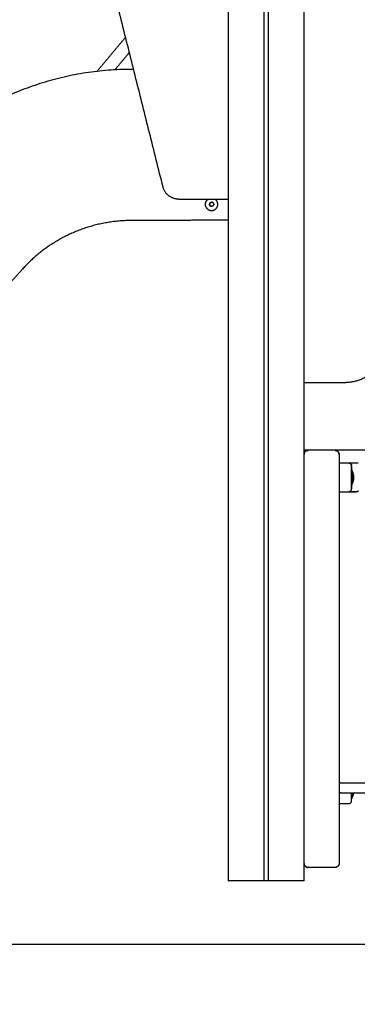
# Model space of a CAD drawing. Units: millimetres. Extents: x -5 to 14.3, y 1.9 to 19.6.
# Drawn here: x -2.6 to -2.1, y 14.2 to 15.5 of the extents above; entities that cross this region are included whole.
import ezdxf

# ---------------------------------------------------------------- set-up
doc = ezdxf.new("R2010")
doc.units = ezdxf.units.MM
doc.layers.add('DIASTASEIS', color=253, linetype='Continuous', lineweight=5)
doc.layers.add('Make2D$Visible$Curves', color=7, linetype='Continuous', true_color=0x000000)
doc.styles.get("Standard").update_dxf_attribs({"font": 'ARIALN.TTF'})
doc.dimstyles.new('STANDARD_ACAD', dxfattribs={"dimtxt": 0.18, "dimasz": 0.15, "dimexe": 0.18, "dimexo": 0.0625, "dimgap": 0.09, "dimtad": 0, "dimtih": 1, "dimtoh": 1, "dimzin": 0, "dimdsep": 46, "dimtxsty": 'Standard', "dimblk": 'OBLIQUE', "dimcen": 0.09, "dimadec": 0, "dimazin": 0, "dimtfac": 1, "dimtofl": 0, "dimtmove": 0, "dimatfit": 3, "dimfxl": 1, "dimtolj": 1, "dimtzin": 0, "dimarcsym": 0})

# ---------------------------------------------------------------- blocks, each defined once
blk = doc.blocks.new('_Oblique')
at = {"color": 0, "linetype": 'ByBlock', "lineweight": -2, "transparency": 16777216}
blk.add_line((-0.5, -0.5), (0.5, 0.5), dxfattribs=at)
blk = doc.blocks.new('*D5')
at = {"layer": 'Defpoints', "color": 0}
for p in [(-2.8104, 15.2591), (-4.2485, 14.3091), (-0.1892, 14.3091)]:
    blk.add_point(p, dxfattribs=at)
at = {"layer": 'DIASTASEIS', "color": 0, "lineweight": -2}
for p, q in [((-2.8729, 15.2591), (-4.4285, 15.2591)), ((-4.2485, 15.2591), (-4.2485, 14.966)), ((-4.2485, 14.3091), (-4.2485, 14.6022)), ((-0.2517, 14.3091), (-4.4285, 14.3091))]:
    blk.add_line(p, q, dxfattribs=at)
at = {"layer": 'DIASTASEIS', "color": 0, "linetype": 'ByBlock', "lineweight": -2, "xscale": 0.15, "yscale": 0.15, "zscale": 0.15}
for p, rotation in [((-4.2485, 15.2591), 90), ((-4.2485, 14.3091), 270)]:
    blk.add_blockref('_Oblique', p, dxfattribs=dict(at, rotation=rotation))
at = {"layer": 'DIASTASEIS', "color": 0, "insert": (-4.2485, 14.7841), "char_height": 0.18, "attachment_point": 5}
blk.add_mtext('\\A1;0.95', dxfattribs=at)
blk = doc.blocks.new('OPSHB_S140A')
at = {"layer": 'Make2D$Visible$Curves', "color": 0, "lineweight": -3}
for points, degree in [([(17.5767, 23.3699), (17.5767, 22.4994), (17.5767, 21.6289)], 2), ([(17.6217, 21.6289), (17.6217, 22.4945), (17.6217, 23.3601)], 2), ([(17.6267, 23.358), (17.6267, 22.4935), (17.6267, 21.6289)], 2), ([(17.6717, 21.6289), (17.6717, 22.4929), (17.6717, 23.3569)], 2), ([(17.4949, 22.4991), (17.427, 22.7707), (17.3591, 23.0423)], 2), ([(17.4124, 22.6446), (17.4302, 22.6658), (17.4479, 22.687)], 2), ([(17.4527, 22.6679), (17.4438, 22.6572), (17.4349, 22.6466)], 2), ([(17.4549, 22.6471), (17.4564, 22.6471), (17.4579, 22.6471)], 2), ([(17.5143, 22.4839), (17.5455, 22.4839), (17.5767, 22.4839)], 2), ([(17.5529, 22.4772), (17.5536, 22.4785), (17.5542, 22.4798)], 2), ([(17.5542, 22.4798), (17.5557, 22.4799), (17.5571, 22.48)], 2), ([(17.5571, 22.48), (17.5579, 22.4787), (17.5587, 22.4775)], 2), ([(17.5544, 22.4748), (17.5537, 22.476), (17.5529, 22.4772)], 2), ([(17.5573, 22.4749), (17.5559, 22.4749), (17.5544, 22.4748)], 2), ([(17.5587, 22.4775), (17.558, 22.4762), (17.5573, 22.4749)], 2), ([(17.5767, 22.4574), (17.516, 22.4573), (17.4553, 22.4571)], 2), ([(17.6717, 22.2539), (17.6979, 22.2539), (17.7241, 22.2539)], 2), ([(17.6767, 22.1689), (17.6752, 22.1689), (17.6736, 22.1683), (17.6723, 22.1671), (17.6717, 22.1655), (17.6717, 22.1639)], 5), ([(18.4717, 22.1689), (18.0717, 22.1689), (17.6717, 22.1689)], 2), ([(17.6717, 22.1639), (17.6717, 22.1638), (17.6717, 22.1637)], 2), ([(17.6717, 21.8052), (17.6717, 21.9831), (17.6717, 22.161)], 2), ([(17.7107, 22.1689), (17.6937, 22.1689), (17.6767, 22.1689)], 2), ([(17.6767, 22.1689), (17.6767, 22.1688), (17.6767, 22.1687)], 2), ([(17.7107, 22.1687), (17.7107, 22.1688), (17.7107, 22.1689)], 2), ([(17.7157, 22.1639), (17.7157, 22.1655), (17.7151, 22.1671), (17.7139, 22.1683), (17.7123, 22.1689), (17.7107, 22.1689)], 5), ([(17.7157, 22.1637), (17.7157, 22.1638), (17.7157, 22.1639)], 2), ([(17.7157, 22.161), (17.7157, 21.9831), (17.7157, 21.8052)], 2), ([(17.7157, 22.1531), (17.7277, 22.1531), (17.7397, 22.1531)], 2), ([(17.7277, 22.153), (17.7277, 22.1531), (17.7277, 22.1531)], 2), ([(17.7307, 22.1432), (17.7314, 22.1432), (17.732, 22.1432)], 2), ([(17.7307, 22.1347), (17.7307, 22.1329), (17.7307, 22.131)], 2), ([(17.7307, 22.1253), (17.7307, 22.1252), (17.7307, 22.1251)], 2), ([(17.732, 22.1252), (17.7314, 22.1252), (17.7307, 22.1252)], 2), ([(17.7307, 22.1251), (17.7307, 22.1241), (17.7307, 22.1232)], 2), ([(17.7277, 22.1165), (17.7217, 22.1165), (17.7157, 22.1165)], 2), ([(17.7277, 22.1165), (17.7217, 22.1165), (17.7157, 22.1165)], 2), ([(17.7278, 22.1166), (17.7277, 22.1166), (17.7277, 22.1166), (17.7277, 22.1166)], 3), ([(17.7277, 22.1166), (17.7325, 22.1166), (17.7373, 22.1166)], 2), ([(17.7373, 22.1166), (17.7325, 22.1166), (17.7278, 22.1166)], 2), ([(17.7373, 22.1166), (17.7373, 22.1166), (17.7373, 22.1166), (17.7373, 22.1166)], 3), ([(17.7187, 21.7518), (18.0717, 21.7518), (18.4247, 21.7518)], 2), ([(17.6717, 21.6555), (17.6717, 21.6988), (17.6717, 21.7421)], 2), ([(17.7157, 21.7421), (17.7157, 21.6988), (17.7157, 21.6555)], 2), ([(17.7187, 21.7393), (18.0717, 21.7393), (18.4247, 21.7393)], 2), ([(17.7307, 21.7393), (17.7307, 21.7363), (17.7307, 21.7339)], 2), ([(17.7307, 21.7371), (17.7314, 21.7371), (17.732, 21.7371)], 2), ([(17.732, 21.7319), (17.7314, 21.7319), (17.7307, 21.7319)], 2), ([(17.7277, 21.7253), (17.7217, 21.7253), (17.7157, 21.7253)], 2), ([(17.7107, 21.6456), (17.6937, 21.6456), (17.6767, 21.6456)], 2), ([(17.6167, 21.6289), (17.6017, 21.6289), (17.5867, 21.6289)], 2), ([(17.6267, 21.6289), (17.6242, 21.6289), (17.6217, 21.6289)], 2), ([(17.6617, 21.6289), (17.6467, 21.6289), (17.6317, 21.6289)], 2)]:
    blk.add_open_spline(points, degree=degree, dxfattribs=at)
for points, weights, degree, knots in [([(17.1772, 22.523), (17.211, 22.5606), (17.2535, 22.5879), (17.3455, 22.647), (17.4549, 22.6471)], [0.913222051523, 0.947032121227, 1, 0.89195435009, 0.863622819283], 2, [507.553971, 507.553971, 507.553971, 619.605734, 619.605734, 848.172665, 848.172665, 848.172665]), ([(17.5492, 22.4732), (17.5534, 22.4666), (17.56, 22.4708), (17.5665, 22.475), (17.5623, 22.4816)], [1, 0.707106781187, 1, 0.707106781187, 1], 2, [-24.457299, -24.457299, -24.457299, -12.228649, -12.228649, 0, 0, 0]), ([(17.4553, 22.4571), (17.4014, 22.457), (17.3561, 22.4279), (17.3351, 22.4145), (17.3185, 22.396)], [0.863620937164, 0.89195076108, 1, 0.947028084731, 0.91321689854], 2, [192.758149, 192.758149, 192.758149, 305.43356, 305.43356, 360.673489, 360.673489, 360.673489]), ([(17.732, 22.1252), (17.732, 22.1252), (17.732, 22.1325), (17.732, 22.1398), (17.732, 22.1432)], [1, 0.784940427206, 1, 0.784940427206, 1], 2, [4.453669, 4.453669, 4.453669, 17.149399, 17.149399, 29.84513, 29.84513, 29.84513]), ([(17.732, 22.1419), (17.732, 22.139), (17.732, 22.1329), (17.732, 22.1267), (17.732, 22.1267)], [1, 0.784940427206, 1, 0.784940427206, 1], 2, [0, 0, 0, 10.691142, 10.691142, 21.382283, 21.382283, 21.382283]), ([(17.6767, 21.6456), (17.6761, 21.6456), (17.6755, 21.6457), (17.6749, 21.6459), (17.6743, 21.6462), (17.6737, 21.6466), (17.6732, 21.6471), (17.6727, 21.6475), (17.6723, 21.6481), (17.672, 21.649), (17.6719, 21.6494), (17.6718, 21.6498), (17.6718, 21.6499), (17.6718, 21.6501), (17.6717, 21.6502), (17.6717, 21.6503), (17.6717, 21.6504), (17.6717, 21.6505), (17.6717, 21.6505), (17.6717, 21.6505), (17.6717, 21.6505), (17.6717, 21.6506), (17.6717, 21.6506), (17.6717, 21.6506), (17.6717, 21.6506), (17.6717, 21.6506)], [0.996318276493, 0.947682465332, 0.911205606961, 0.886887701381, 0.8625697958, 0.85041084301, 0.85041084301, 0.85041084301, 0.85041084301, 0.85041084301, 0.85041084301, 0.85041084301, 0.85041084301, 0.85041084301, 0.85041084301, 0.85041084301, 0.85041084301, 0.85041084301, 0.85041084301, 0.85041084301, 0.85041084301, 0.85041084301, 0.85041084301, 0.85041084301, 0.85041084301, 0.85041084301], 3, [0, 0, 0, 0, 1.895974, 1.895974, 1.895974, 3.952395, 3.952395, 3.952395, 6.009271, 6.009271, 6.982861, 6.982861, 7.295242, 7.295242, 7.601044, 7.601044, 7.750475, 7.750475, 7.825189, 7.825189, 7.862547, 7.862547, 7.881227, 7.881227, 7.895236, 7.895236, 7.895236, 7.895236]), ([(17.7157, 21.6506), (17.7157, 21.6506), (17.7157, 21.6506), (17.7157, 21.6506), (17.7157, 21.6506), (17.7157, 21.6505), (17.7157, 21.6505), (17.7157, 21.6505), (17.7157, 21.6505), (17.7157, 21.6504), (17.7157, 21.6503), (17.7157, 21.6502), (17.7157, 21.6501), (17.7157, 21.6499), (17.7157, 21.6498), (17.7156, 21.6494), (17.7155, 21.649), (17.7151, 21.6481), (17.7147, 21.6475), (17.7143, 21.6471), (17.7138, 21.6466), (17.7132, 21.6462), (17.7126, 21.6459), (17.712, 21.6457), (17.7113, 21.6456), (17.7107, 21.6456)], [1, 1, 1, 1, 1, 1, 1, 1, 1, 1, 1, 1, 1, 1, 1, 1, 1, 1, 1, 1, 1, 1.0142977396, 1.04289321881, 1.07148869802, 1.11438191684, 1.17157287525], 3, [0, 0, 0, 0, 0, 0, 0.018744, 0.018744, 0.056233, 0.056233, 0.131209, 0.131209, 0.281174, 0.281174, 0.588067, 0.588067, 0.901562, 0.901562, 1.878626, 1.878626, 3.942841, 3.942841, 3.942841, 5.999262, 5.999262, 5.999262, 7.895236, 7.895236, 7.895236, 7.895236])]:
    blk.add_rational_spline(points, weights, degree=degree, knots=knots, dxfattribs=at)
for points, weights in [([(17.5143, 22.4839), (17.4987, 22.4839), (17.4949, 22.4991)], [1, 0.788205438016, 1]), ([(17.5492, 22.4732), (17.545, 22.4797), (17.5516, 22.4839)], [1, 0.708193337935, 0.997834948183]), ([(17.5557, 22.4799), (17.5542, 22.4798), (17.5536, 22.4785)], [1, 0.866025403784, 1]), ([(17.5579, 22.4787), (17.5571, 22.48), (17.5557, 22.4799)], [1, 0.866025403784, 1]), ([(17.56, 22.4839), (17.5614, 22.483), (17.5623, 22.4816)], [0.881187984171, 0.91716936761, 1]), ([(17.5536, 22.4785), (17.5529, 22.4772), (17.5537, 22.476)], [1, 0.866025403784, 1]), ([(17.5559, 22.4749), (17.5544, 22.4748), (17.5537, 22.476)], [1, 0.866025403784, 1]), ([(17.558, 22.4762), (17.5573, 22.4749), (17.5559, 22.4749)], [1, 0.866025403784, 1]), ([(17.5579, 22.4787), (17.5587, 22.4775), (17.558, 22.4762)], [1, 0.866025403784, 1]), ([(17.3185, 22.396), (17.0816, 22.1327), (16.8397, 21.874)], [0.999999688726, 0.999954589853, 0.999999698116]), ([(17.7595, 22.2686), (17.7448, 22.2539), (17.7241, 22.2539)], [1, 0.923879532511, 1]), ([(17.6717, 22.1637), (17.6717, 22.1687), (17.6767, 22.1687)], [1, 0.707106781187, 1]), ([(17.6717, 22.161), (17.6717, 22.1637), (17.6717, 22.1637)], [1, 0.973148978399, 1]), ([(17.7107, 22.1687), (17.7157, 22.1687), (17.7157, 22.1637)], [1, 0.707106781187, 1]), ([(17.7157, 22.1637), (17.7157, 22.1637), (17.7157, 22.161)], [1, 0.973148978399, 1]), ([(17.6717, 22.1539), (17.6717, 22.1539), (17.6717, 22.1539)], [0.999885642001, 0.999942789998, 1]), ([(17.7277, 22.153), (17.7293, 22.153), (17.7302, 22.1517)], [1, 0.881181635808, 1]), ([(17.732, 22.1432), (17.732, 22.1442), (17.732, 22.1442)], [1, 0.909991478169, 0.87530369087]), ([(17.732, 22.1427), (17.732, 22.1427), (17.732, 22.1419)], [1, 0.972653033071, 1]), ([(17.7336, 22.1382), (17.7336, 22.1382), (17.7336, 22.1378)], [1, 0.97485728855, 1]), ([(17.7336, 22.1378), (17.7336, 22.1378), (17.7336, 22.1378)], [0.991348437815, 0.989341139567, 0.987708556663]), ([(17.7336, 22.1378), (17.7336, 22.1369), (17.7336, 22.135)], [1, 0.875549249149, 1]), ([(17.7336, 22.1349), (17.7336, 22.1349), (17.7336, 22.135)], [0.983225453495, 0.979049240885, 0.975256756188]), ([(17.7336, 22.1349), (17.7336, 22.133), (17.7336, 22.1319)], [1, 0.875549249149, 1]), ([(17.7336, 22.1318), (17.7336, 22.1319), (17.7336, 22.1319)], [0.983225453495, 0.97904921557, 0.97525671021]), ([(17.7336, 22.1318), (17.7336, 22.1313), (17.7336, 22.1313)], [1, 0.961191237742, 1]), ([(17.7302, 22.1179), (17.7293, 22.1165), (17.7277, 22.1165)], [1, 0.881181644485, 1]), ([(17.7308, 22.118), (17.7304, 22.1181), (17.7302, 22.1179)], [1, 0.950585960149, 1]), ([(17.7302, 22.1179), (17.7302, 22.1179), (17.7302, 22.1179)], [1, 0.999999182883, 1]), ([(17.7312, 22.1189), (17.7307, 22.1188), (17.7306, 22.1186)], [1, 0.93343820866, 1]), ([(17.6717, 21.7421), (17.6717, 21.7856), (17.6717, 21.8052)], [1, 0.849649865087, 1]), ([(17.7157, 21.8052), (17.7157, 21.7856), (17.7157, 21.7421)], [1, 0.849649865087, 1]), ([(17.7157, 21.7531), (17.7157, 21.7518), (17.7187, 21.7518)], [1, 0.707106781187, 1]), ([(17.7157, 21.7407), (17.7157, 21.7393), (17.7187, 21.7393)], [1, 0.707106781187, 1]), ([(17.732, 21.7371), (17.732, 21.7382), (17.732, 21.7393)], [1, 0.952069653659, 0.919826376549]), ([(17.732, 21.7393), (17.732, 21.7385), (17.732, 21.7378)], [0.959489005786, 0.974720966808, 1]), ([(17.7336, 21.7393), (17.7336, 21.7381), (17.7336, 21.738)], [0.962734173986, 0.898365014927, 1]), ([(17.732, 21.7378), (17.732, 21.7334), (17.732, 21.7334)], [1, 0.852004261346, 1]), ([(17.732, 21.7319), (17.732, 21.7319), (17.732, 21.7371)], [1, 0.852004261346, 1]), ([(17.7336, 21.738), (17.7336, 21.738), (17.7336, 21.738)], [1, 0.995458574452, 0.991248598025]), ([(17.7336, 21.738), (17.7336, 21.738), (17.7336, 21.738)], [0.983225453496, 0.979048724708, 0.975255818698]), ([(17.6717, 21.6506), (17.6717, 21.6506), (17.6717, 21.6555)], [1, 0.710268070939, 1]), ([(17.7157, 21.6555), (17.7157, 21.6506), (17.7157, 21.6506)], [1, 0.710268070939, 1]), ([(17.6717, 21.6506), (17.6718, 21.6456), (17.6767, 21.6456)], [0.997829226207, 0.708196220337, 1]), ([(17.7157, 21.6506), (17.7157, 21.6456), (17.7107, 21.6456)], [0.99847838799, 0.70786957376, 1]), ([(17.5867, 21.6289), (17.5767, 21.6289), (17.5767, 21.6289)], [1, 0.707106781187, 1]), ([(17.6217, 21.6289), (17.6217, 21.6289), (17.6167, 21.6289)], [1, 0.707106781187, 1]), ([(17.6317, 21.6289), (17.6267, 21.6289), (17.6267, 21.6289)], [1, 0.707106781187, 1]), ([(17.6717, 21.6289), (17.6717, 21.6289), (17.6617, 21.6289)], [1, 0.707106781187, 1])]:
    blk.add_rational_spline(points, weights, degree=2, dxfattribs=at)
for points, degree, knots in [([(17.7277, 22.1531), (17.7279, 22.1531), (17.7281, 22.153), (17.7283, 22.153), (17.7284, 22.153), (17.7285, 22.153), (17.7285, 22.153), (17.7286, 22.153), (17.7286, 22.153), (17.7286, 22.153), (17.7286, 22.153), (17.7286, 22.153), (17.7286, 22.153), (17.7286, 22.153), (17.7286, 22.153), (17.7288, 22.1529), (17.7289, 22.1529), (17.7291, 22.1528), (17.7292, 22.1528), (17.7293, 22.1527), (17.7293, 22.1527), (17.7294, 22.1527), (17.7294, 22.1527), (17.7294, 22.1527), (17.7294, 22.1527), (17.7294, 22.1527), (17.7294, 22.1527), (17.7298, 22.1525), (17.73, 22.1524), (17.7305, 22.152), (17.7306, 22.1518), (17.7308, 22.1516)], 3, [0, 0, 0, 0, 0.125, 0.125, 0.1875, 0.1875, 0.21875, 0.21875, 0.234375, 0.234375, 0.242188, 0.242188, 0.246094, 0.246094, 0.25, 0.25, 0.375, 0.375, 0.4375, 0.4375, 0.46875, 0.46875, 0.484375, 0.484375, 0.492188, 0.492188, 0.5, 0.5, 0.75, 0.75, 1, 1, 1, 1]), ([(17.7302, 22.1517), (17.7303, 22.1516), (17.7304, 22.1515), (17.7305, 22.1512), (17.7305, 22.1511), (17.7306, 22.151)], 3, [0, 0, 0, 0, 0.5, 0.5, 1, 1, 1, 1]), ([(17.7306, 22.151), (17.7306, 22.1508), (17.7307, 22.1507), (17.7307, 22.1503), (17.7307, 22.1502), (17.7307, 22.15)], 3, [0, 0, 0, 0, 0.5, 0.5, 1, 1, 1, 1]), ([(17.7307, 22.15), (17.7307, 22.1499), (17.7307, 22.1489), (17.7307, 22.148), (17.7307, 22.1463)], 2, [0, 0, 0, 0.5, 0.5, 1, 1, 1]), ([(17.7307, 22.1463), (17.7307, 22.1453), (17.7307, 22.1443), (17.7307, 22.1431), (17.7307, 22.1418), (17.7307, 22.1403), (17.7307, 22.1387), (17.7307, 22.1366), (17.7307, 22.1347)], 2, [0, 0, 0, 0.25, 0.25, 0.5, 0.5, 0.75, 0.75, 1, 1, 1]), ([(17.7308, 22.1516), (17.7309, 22.1514), (17.731, 22.1513), (17.7311, 22.151), (17.7312, 22.1509), (17.7312, 22.1507)], 3, [0, 0, 0, 0, 0.5, 0.5, 1, 1, 1, 1]), ([(17.7314, 22.1493), (17.7314, 22.1495), (17.7314, 22.1498), (17.7313, 22.1503), (17.7313, 22.1505), (17.7312, 22.1507)], 3, [0, 0, 0, 0, 0.5, 0.5, 1, 1, 1, 1]), ([(17.7314, 22.1493), (17.7314, 22.1482), (17.7314, 22.147), (17.7314, 22.145), (17.7314, 22.1441), (17.7313, 22.1432)], 3, [0, 0, 0, 0, 0.125, 0.125, 0.2191661, 0.2191661, 0.2191661, 0.2191661]), ([(17.732, 22.1427), (17.7326, 22.1417), (17.733, 22.1406), (17.7334, 22.139), (17.7335, 22.1386), (17.7336, 22.1382)], 3, [1.103618, 1.103618, 1.103618, 1.103618, 4.685942, 4.685942, 5.947086, 5.947086, 5.947086, 5.947086]), ([(17.7336, 22.1378), (17.7336, 22.1378), (17.7336, 22.1378), (17.7336, 22.1378), (17.7336, 22.1378), (17.7336, 22.1378)], 3, [0, 0, 0, 0, 0.973455, 0.973455, 1, 1, 1, 1]), ([(17.7336, 22.1377), (17.7336, 22.1376), (17.7336, 22.1376), (17.7336, 22.1376), (17.7336, 22.1376), (17.7336, 22.1376)], 3, [0, 0, 0, 0, 0.973234, 0.973234, 1, 1, 1, 1]), ([(17.7336, 22.1349), (17.7336, 22.1349), (17.7336, 22.1349), (17.7336, 22.135), (17.7336, 22.135), (17.7336, 22.135)], 3, [0, 0, 0, 0, 0.972024, 0.972024, 1, 1, 1, 1]), ([(17.7336, 22.1346), (17.7336, 22.1346), (17.7336, 22.1345), (17.7336, 22.1345), (17.7336, 22.1345), (17.7336, 22.1345)], 3, [0, 0, 0, 0, 0.972024, 0.972024, 1, 1, 1, 1]), ([(17.7307, 22.131), (17.7307, 22.1309), (17.7307, 22.1307), (17.7307, 22.1299), (17.7307, 22.1291)], 2, [0.2297687, 0.2297687, 0.2297687, 0.25, 0.25, 0.3738813, 0.3738813, 0.3738813]), ([(17.7307, 22.1291), (17.7307, 22.129), (17.7307, 22.129), (17.7307, 22.1283), (17.7307, 22.1276), (17.7307, 22.1264), (17.7307, 22.1253)], 2, [0.3738813, 0.3738813, 0.3738813, 0.375, 0.375, 0.5, 0.5, 0.7381954, 0.7381954, 0.7381954]), ([(17.7307, 22.1232), (17.7307, 22.1215), (17.7307, 22.1206), (17.7307, 22.1197), (17.7307, 22.1196)], 2, [0, 0, 0, 0.5, 0.5, 1, 1, 1]), ([(17.7314, 22.1252), (17.7314, 22.1247), (17.7314, 22.1242), (17.7314, 22.1225), (17.7314, 22.1214), (17.7314, 22.1203)], 3, [0.8204383, 0.8204383, 0.8204383, 0.8204383, 0.875, 0.875, 1, 1, 1, 1]), ([(17.7336, 22.1313), (17.7335, 22.1309), (17.7334, 22.1305), (17.733, 22.1289), (17.7326, 22.1278), (17.732, 22.1267)], 3, [12.904736, 12.904736, 12.904736, 12.904736, 14.165879, 14.165879, 17.748203, 17.748203, 17.748203, 17.748203]), ([(17.7336, 22.1318), (17.7336, 22.1318), (17.7336, 22.1319), (17.7336, 22.1319), (17.7336, 22.1319), (17.7336, 22.1319)], 3, [0, 0, 0, 0, 0.973234, 0.973234, 1, 1, 1, 1]), ([(17.7336, 22.1317), (17.7336, 22.1317), (17.7336, 22.1316), (17.7336, 22.1316), (17.7336, 22.1316), (17.7336, 22.1316)], 3, [0, 0, 0, 0, 0.973455, 0.973455, 1, 1, 1, 1]), ([(17.7304, 22.1181), (17.7302, 22.1179), (17.7301, 22.1176), (17.7298, 22.1174), (17.7296, 22.1171), (17.7292, 22.1169), (17.7285, 22.1166), (17.7281, 22.1165), (17.7277, 22.1165)], 3, [1.483133, 1.483133, 1.483133, 1.483133, 2.364846, 2.364846, 2.364846, 3.550538, 3.550538, 4.736229, 4.736229, 4.736229, 4.736229]), ([(17.7308, 22.118), (17.7306, 22.1178), (17.7305, 22.1176), (17.7301, 22.1173), (17.73, 22.1173), (17.7298, 22.1171), (17.7297, 22.1171), (17.7296, 22.117), (17.7296, 22.117), (17.7295, 22.117), (17.7295, 22.117), (17.7295, 22.117), (17.7295, 22.117), (17.7295, 22.1169), (17.7295, 22.1169), (17.7293, 22.1169), (17.7292, 22.1168), (17.729, 22.1168), (17.7289, 22.1167), (17.7288, 22.1167), (17.7288, 22.1167), (17.7287, 22.1167), (17.7287, 22.1167), (17.7287, 22.1167), (17.7287, 22.1167), (17.7286, 22.1167), (17.7286, 22.1167), (17.7286, 22.1167), (17.7286, 22.1167), (17.7285, 22.1166), (17.7284, 22.1166), (17.7281, 22.1166), (17.7279, 22.1166), (17.7278, 22.1166)], 3, [0, 0, 0, 0, 0.25, 0.25, 0.375, 0.375, 0.4375, 0.4375, 0.46875, 0.46875, 0.484375, 0.484375, 0.4921875, 0.4921875, 0.5, 0.5, 0.625, 0.625, 0.6875, 0.6875, 0.71875, 0.71875, 0.734375, 0.734375, 0.7421875, 0.7421875, 0.7460938, 0.7460938, 0.75, 0.75, 0.875, 0.875, 0.9947253, 0.9947253, 0.9947253, 0.9947253]), ([(17.7302, 22.1179), (17.7302, 22.1179), (17.7303, 22.1179), (17.7303, 22.118), (17.7303, 22.118), (17.7303, 22.118), (17.7303, 22.1181), (17.7303, 22.1181), (17.7304, 22.1181)], 2, [0, 0, 0, 1, 1, 2, 2, 3, 3, 3.958172, 3.958172, 3.958172]), ([(17.7307, 22.1196), (17.7307, 22.1194), (17.7307, 22.1192), (17.7307, 22.1189), (17.7306, 22.1188), (17.7306, 22.1186)], 3, [0, 0, 0, 0, 0.5, 0.5, 1, 1, 1, 1]), ([(17.7312, 22.1189), (17.7313, 22.1191), (17.7313, 22.1193), (17.7314, 22.1198), (17.7314, 22.1201), (17.7314, 22.1203)], 3, [0, 0, 0, 0, 0.5, 0.5, 1, 1, 1, 1]), ([(17.7397, 22.1179), (17.7396, 22.1177), (17.7394, 22.1176), (17.7391, 22.1173), (17.739, 22.1172), (17.7389, 22.1171), (17.7388, 22.1171), (17.7387, 22.117), (17.7387, 22.117), (17.7387, 22.117), (17.7387, 22.117), (17.7386, 22.117), (17.7386, 22.117), (17.7386, 22.1169), (17.7386, 22.1169), (17.7385, 22.1169), (17.7384, 22.1168), (17.7382, 22.1168), (17.7382, 22.1168), (17.7381, 22.1167), (17.7381, 22.1167), (17.738, 22.1167), (17.738, 22.1167), (17.738, 22.1167), (17.738, 22.1167), (17.738, 22.1167), (17.738, 22.1167), (17.738, 22.1167), (17.738, 22.1167), (17.7379, 22.1167), (17.7378, 22.1166), (17.7376, 22.1166), (17.7375, 22.1166), (17.7373, 22.1166)], 3, [0, 0, 0, 0, 0.25, 0.25, 0.375, 0.375, 0.4375, 0.4375, 0.46875, 0.46875, 0.484375, 0.484375, 0.4921875, 0.4921875, 0.5, 0.5, 0.625, 0.625, 0.6875, 0.6875, 0.71875, 0.71875, 0.734375, 0.734375, 0.7421875, 0.7421875, 0.7460938, 0.7460938, 0.75, 0.75, 0.875, 0.875, 0.9968001, 0.9968001, 0.9968001, 0.9968001]), ([(17.7373, 22.1166), (17.7373, 22.1166), (17.7373, 22.1166), (17.7373, 22.1166), (17.7373, 22.1166), (17.7373, 22.1166)], 3, [0.00000042, 0.00000042, 0.00000042, 0.00000042, 0.00604066, 0.00604066, 0.01267446, 0.01267446, 0.01267446, 0.01267446]), ([(17.7307, 21.7283), (17.7307, 21.7283), (17.7307, 21.7283), (17.7307, 21.7283), (17.7307, 21.7283), (17.7307, 21.7282), (17.7307, 21.7282), (17.7307, 21.7282), (17.7307, 21.7282), (17.7307, 21.7282), (17.7307, 21.7281), (17.7307, 21.7281), (17.7307, 21.728), (17.7307, 21.7279), (17.7307, 21.7278), (17.7306, 21.7275), (17.7306, 21.7273), (17.7305, 21.7272), (17.7304, 21.7268), (17.7301, 21.7264), (17.7298, 21.7262), (17.7296, 21.7259), (17.7292, 21.7256), (17.7288, 21.7255), (17.7285, 21.7253), (17.7281, 21.7253), (17.7277, 21.7253)], 3, [0.000196, 0.000196, 0.000196, 0.000196, 0.008359, 0.008359, 0.019504, 0.019504, 0.041794, 0.041794, 0.086374, 0.086374, 0.176603, 0.176603, 0.26787, 0.26787, 0.547746, 0.547746, 1.131898, 1.131898, 1.131898, 2.36575, 2.36575, 2.36575, 3.599603, 3.599603, 3.599603, 4.737188, 4.737188, 4.737188, 4.737188]), ([(17.7307, 21.7339), (17.7307, 21.7325), (17.7307, 21.7315), (17.7307, 21.7302), (17.7307, 21.7295), (17.7307, 21.7286), (17.7307, 21.7283), (17.7307, 21.7283), (17.7307, 21.7283)], 2, [0, 0, 0, 0.25, 0.25, 0.5, 0.5, 0.75, 0.75, 0.8104172, 0.8104172, 0.8104172]), ([(17.7336, 21.738), (17.7335, 21.7376), (17.7334, 21.7372), (17.733, 21.7356), (17.7326, 21.7345), (17.732, 21.7334)], 3, [12.644238, 12.644238, 12.644238, 12.644238, 13.871614, 13.871614, 17.486836, 17.486836, 17.486836, 17.486836]), ([(17.7336, 21.738), (17.7336, 21.738), (17.7336, 21.738), (17.7336, 21.738), (17.7336, 21.738), (17.7336, 21.738)], 3, [0, 0, 0, 0, 0.972024, 0.972024, 1, 1, 1, 1])]:
    blk.add_open_spline(points, degree=degree, knots=knots, dxfattribs=at)

msp = doc.modelspace()

# ---------------------------------------------------------------- linework, layer by layer
msp.add_lwpolyline([(3.0058, 14.3091), (-5.008, 14.3091)])

# ---------------------------------------------------------------- block references
msp.add_blockref('OPSHB_S140A', (-19.8879, -7.2398))

# ---------------------------------------------------------------- dimensions: what is measured, and where the dimension line sits
at = {"layer": 'DIASTASEIS'}
dim = msp.add_linear_dim(base=(-4.2485, 14.3091), p1=(-2.8104, 15.2591), p2=(-0.1892, 14.3091), angle=90, dimstyle='STANDARD_ACAD', override={"dimdec": 2, "dimtmove": 2}, dxfattribs=at)
dim.commit()
dim.dimension.update_dxf_attribs({"geometry": '*D5', "text_midpoint": (-4.2485, 14.7841)})

doc.saveas('drawing.dxf')
